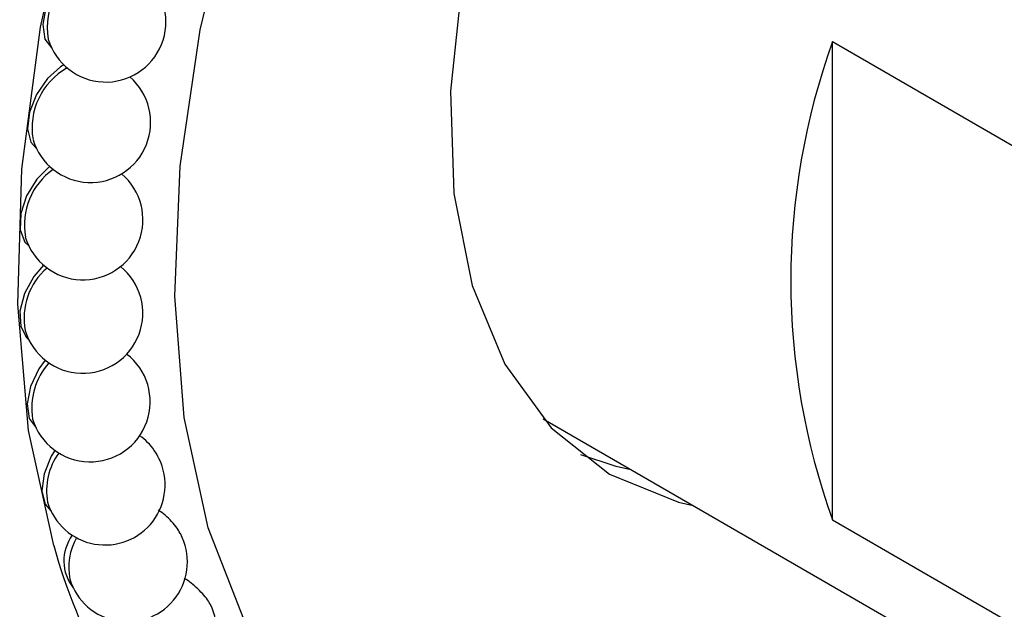
# Model space of a CAD drawing. Units: millimetres. Extents: x 18 to 1436, y 72 to 1488.
# Drawn here: x 253 to 269, y 1059 to 1069 of the extents above; entities that cross this region are included whole.
import ezdxf

# ---------------------------------------------------------------- set-up
doc = ezdxf.new("R2010")
doc.units = ezdxf.units.MM

msp = doc.modelspace()

# ---------------------------------------------------------------- linework, layer by layer
at = {"color": 7, "linetype": 'Continuous', "lineweight": 25}
for p, q in [((266.432, 1069.07), (271.113, 1066.367)), ((266.432, 1060.904), (266.432, 1069.07)), ((261.487, 1062.628), (269.707, 1057.882)), ((266.432, 1060.904), (269.796, 1058.962))]:
    msp.add_line(p, q, dxfattribs=at)
at = {"color": 7, "linetype": 'Continuous', "lineweight": 25, "flags": 128}
for points in [[(253.132, 1060.466), (252.7, 1062.431), (252.516, 1064.585), (252.584, 1066.894), (252.902, 1069.318), (253.466, 1071.819), (254.267, 1074.355), (255.29, 1076.884), (256.52, 1079.366), (257.936, 1081.759), (259.515, 1084.024), (261.23, 1086.123), (263.054, 1088.023), (264.958, 1089.692), (266.908, 1091.103), (268.875, 1092.233), (270.824, 1093.062), (272.725, 1093.578), (274.545, 1093.772), (276.256, 1093.64), (277.114, 1093.437)], [(255.768, 1060.769), (255.359, 1062.652), (255.199, 1064.722), (255.289, 1066.942), (255.629, 1069.273), (256.212, 1071.674), (257.029, 1074.1), (258.064, 1076.51), (259.298, 1078.859), (260.711, 1081.107), (262.276, 1083.212), (263.966, 1085.138), (265.751, 1086.85), (267.598, 1088.318), (269.475, 1089.514)], [(277.048, 1083.666), (276.911, 1083.817), (275.915, 1084.609), (274.737, 1085.089), (273.41, 1085.243), (271.971, 1085.067), (270.457, 1084.565), (268.912, 1083.753), (267.375, 1082.651), (265.891, 1081.29), (264.498, 1079.706), (263.236, 1077.944), (262.138, 1076.051), (261.235, 1074.079), (260.551, 1072.081), (260.104, 1070.113), (259.908, 1068.227), (259.966, 1066.475), (260.279, 1064.905), (260.837, 1063.561), (261.624, 1062.477), (262.62, 1061.685), (263.798, 1061.205), (264.049, 1061.149)], [(253.678, 1070.436), (253.565, 1070.388), (253.333, 1070.211), (253.134, 1069.953), (252.996, 1069.655), (252.942, 1069.36), (252.98, 1069.114), (253.097, 1068.959)], [(253.303, 1068.672), (253.249, 1068.64), (253.022, 1068.441), (252.834, 1068.169), (252.716, 1067.867), (252.683, 1067.58), (252.742, 1067.352), (252.837, 1067.244)], [(253.062, 1066.939), (253.061, 1066.938), (252.84, 1066.719), (252.667, 1066.436), (252.568, 1066.133), (252.557, 1065.857), (252.637, 1065.648), (252.705, 1065.582)], [(252.955, 1065.255), (252.791, 1065.061), (252.633, 1064.769), (252.554, 1064.468), (252.566, 1064.205), (252.666, 1064.017), (252.702, 1063.987)], [(252.984, 1063.634), (252.874, 1063.481), (252.733, 1063.183), (252.675, 1062.887), (252.709, 1062.638), (252.828, 1062.474), (252.829, 1062.473)], [(253.148, 1062.092), (253.089, 1061.993), (252.966, 1061.691), (252.93, 1061.403), (252.985, 1061.171), (253.084, 1061.055)], [(262.988, 1061.761), (262.737, 1061.818), (262.134, 1062.015)], [(269.614, 1057.103), (268.12, 1056.29), (266.261, 1055.537), (264.456, 1055.1), (262.736, 1054.984), (261.133, 1055.192), (259.676, 1055.721), (258.389, 1056.56), (257.296, 1057.696), (256.417, 1059.107), (255.768, 1060.769)]]:
    msp.add_lwpolyline(points, dxfattribs=at)
at = {"color": 7, "linetype": 'Continuous', "lineweight": 25}
for centre, radius, start, end in [((254.178, 1069.32), 1.159, 112.8033, 190.3598), ((254.02, 1069.406), 1.026, 196.7187, 48.5982), ((277.747, 1064.987), 12.029, 160.1594, 199.8406), ((253.94, 1067.596), 1.18, 119.5667, 189.7445), ((253.76, 1067.691), 1.026, 196.7187, 49.104), ((253.79, 1065.939), 1.162, 125.1438, 190.1511), ((253.628, 1066.029), 1.026, 196.7187, 49.8333), ((253.748, 1064.35), 1.125, 130.534, 190.8119), ((253.626, 1064.434), 1.026, 196.7187, 50.9314), ((253.752, 1062.921), 1.026, 196.7187, 52.5441), ((253.922, 1062.812), 1.167, 138.4439, 189.1977), ((254.007, 1061.502), 1.026, 35.1038, 54.823), ((254.111, 1061.401), 1.103, 144.2104, 190.1494), ((254.007, 1061.502), 1.026, 26.121, 35.1038), ((254.007, 1061.502), 1.026, 196.7187, 26.121), ((254.045, 1060.203), 0.741, 143.6754, 218.3744), ((254.409, 1060.095), 1.023, 150.439, 191.2765), ((254.388, 1060.19), 1.026, 196.7187, 27.9224), ((262.381, 1062.996), 9.589, 195.2971, 223.3666), ((254.891, 1058.997), 1.026, 196.7187, 26.9793)]:
    msp.add_arc(centre, radius, start, end, dxfattribs=at)
for points, knots in [([(255.292, 1060.669), (255.28, 1060.691), (255.25, 1060.749), (255.17, 1060.852), (255.064, 1060.96), (254.972, 1061.037), (254.925, 1061.062), (254.913, 1061.068)], [0, 0, 0, 0, 0.152058, 0.401351, 0.654792, 0.913782, 1, 1, 1, 1]), ([(255.803, 1059.461), (255.798, 1059.471), (255.782, 1059.509), (255.718, 1059.593), (255.622, 1059.702), (255.508, 1059.804), (255.415, 1059.875), (255.37, 1059.898), (255.359, 1059.904)], [0, 0, 0, 0, 0.079584, 0.289526, 0.500641, 0.715456, 0.934979, 1, 1, 1, 1])]:
    msp.add_open_spline(points, degree=3, knots=knots, dxfattribs=at)

doc.saveas('drawing.dxf')
